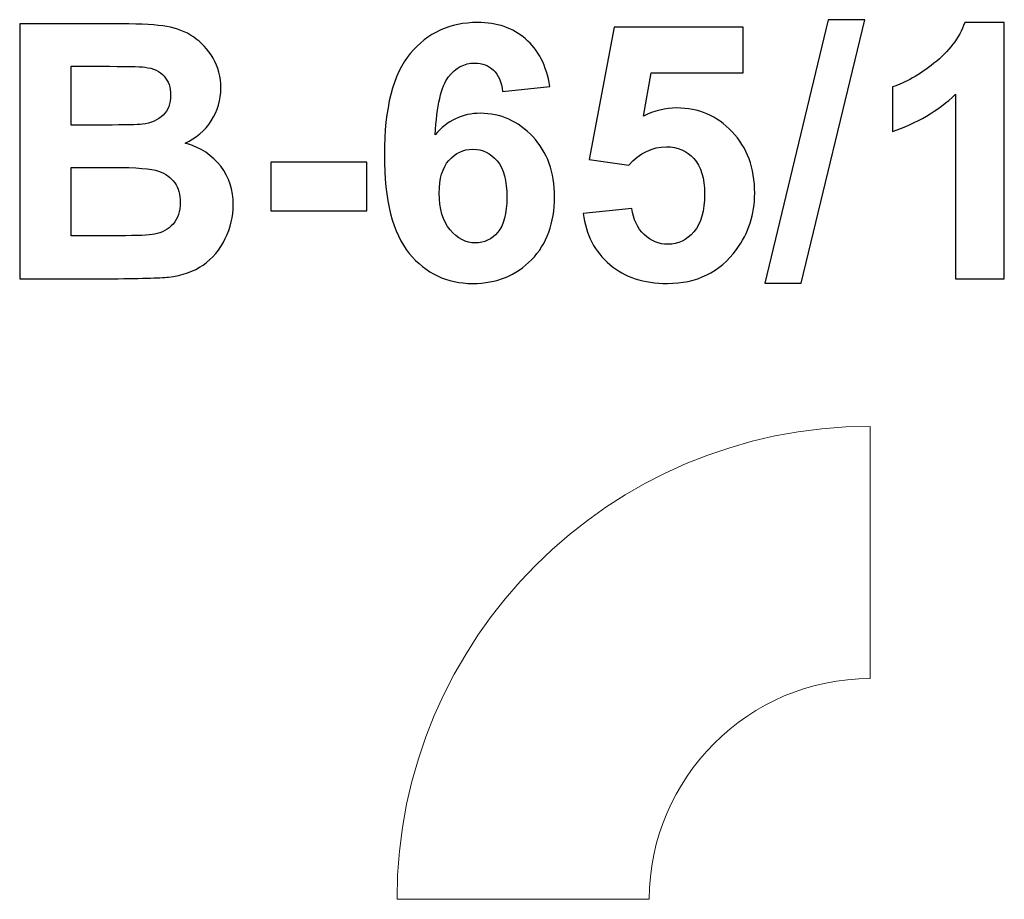
# Model space of a CAD drawing. Units: centimetres. Extents: x -13.54 to -11.98, y 8.52 to 9.91.
import ezdxf

# ---------------------------------------------------------------- set-up
doc = ezdxf.new("R2010")
doc.units = ezdxf.units.CM
doc.header["$MEASUREMENT"] = 0
doc.layers.add('layer 1', color=7, linetype='Continuous')

msp = doc.modelspace()

# ---------------------------------------------------------------- linework, layer by layer
at = {"layer": 'layer 1', "color": 250}
for points, knots in [([(-13.5446, 9.90372), (-13.5446, 9.90372), (-13.38298, 9.90372), (-13.38298, 9.90372), (-13.38298, 9.90372), (-13.3509, 9.90372), (-13.3271, 9.9024), (-13.31139, 9.89977), (-13.31139, 9.89977), (-13.29558, 9.89704), (-13.28157, 9.89149), (-13.26915, 9.88312), (-13.26915, 9.88312), (-13.25673, 9.87465), (-13.24638, 9.86346), (-13.2381, 9.84944), (-13.2381, 9.84944), (-13.22983, 9.83542), (-13.22569, 9.81962), (-13.22569, 9.80221), (-13.22569, 9.80221), (-13.22569, 9.7834), (-13.23077, 9.766), (-13.24093, 9.75029), (-13.24093, 9.75029), (-13.25109, 9.73448), (-13.26492, 9.72272), (-13.28232, 9.71482), (-13.28232, 9.71482), (-13.25777, 9.70758), (-13.23895, 9.69535), (-13.22569, 9.67804), (-13.22569, 9.67804), (-13.21252, 9.66073), (-13.20593, 9.64041), (-13.20593, 9.61698), (-13.20593, 9.61698), (-13.20593, 9.59855), (-13.21017, 9.58067), (-13.21873, 9.56327), (-13.21873, 9.56327), (-13.22729, 9.54586), (-13.23895, 9.53194), (-13.25382, 9.5215), (-13.25382, 9.5215), (-13.26858, 9.51115), (-13.28683, 9.50475), (-13.30857, 9.50231), (-13.30857, 9.50231), (-13.32211, 9.5009), (-13.35494, 9.49996), (-13.40697, 9.49958), (-13.40697, 9.49958), (-13.40697, 9.49958), (-13.5446, 9.49958), (-13.5446, 9.49958), (-13.5446, 9.49958), (-13.5446, 9.49958), (-13.5446, 9.90372), (-13.5446, 9.90372)], [0, 0, 0, 0, 0.0625, 0.0625, 0.0625, 0.0625, 0.125, 0.125, 0.125, 0.125, 0.1875, 0.1875, 0.1875, 0.1875, 0.25, 0.25, 0.25, 0.25, 0.3125, 0.3125, 0.3125, 0.3125, 0.375, 0.375, 0.375, 0.375, 0.4375, 0.4375, 0.4375, 0.4375, 0.5, 0.5, 0.5, 0.5, 0.5625, 0.5625, 0.5625, 0.5625, 0.625, 0.625, 0.625, 0.625, 0.6875, 0.6875, 0.6875, 0.6875, 0.75, 0.75, 0.75, 0.75, 0.8125, 0.8125, 0.8125, 0.8125, 0.875, 0.875, 0.875, 0.875, 1, 1, 1, 1]), ([(-12.70405, 9.80475), (-12.70405, 9.80475), (-12.77912, 9.79648), (-12.77912, 9.79648), (-12.77912, 9.79648), (-12.78091, 9.8119), (-12.7857, 9.82329), (-12.79342, 9.83062), (-12.79342, 9.83062), (-12.80113, 9.83796), (-12.8111, 9.84163), (-12.82343, 9.84163), (-12.82343, 9.84163), (-12.8398, 9.84163), (-12.85363, 9.83429), (-12.86491, 9.81962), (-12.86491, 9.81962), (-12.8762, 9.80494), (-12.88326, 9.77437), (-12.88617, 9.7279), (-12.88617, 9.7279), (-12.86689, 9.75066), (-12.843, 9.76204), (-12.8143, 9.76204), (-12.8143, 9.76204), (-12.78204, 9.76204), (-12.75428, 9.74972), (-12.73124, 9.72507), (-12.73124, 9.72507), (-12.70819, 9.70033), (-12.69671, 9.66854), (-12.69671, 9.6295), (-12.69671, 9.6295), (-12.69671, 9.5881), (-12.70885, 9.5548), (-12.73312, 9.52978), (-12.73312, 9.52978), (-12.75739, 9.50475), (-12.78853, 9.49224), (-12.82653, 9.49224), (-12.82653, 9.49224), (-12.86727, 9.49224), (-12.90085, 9.50814), (-12.9271, 9.53994), (-12.9271, 9.53994), (-12.95334, 9.57173), (-12.96651, 9.62376), (-12.96651, 9.69619), (-12.96651, 9.69619), (-12.96651, 9.77042), (-12.95278, 9.82394), (-12.9254, 9.85678), (-12.9254, 9.85678), (-12.89803, 9.88961), (-12.86247, 9.90598), (-12.81872, 9.90598), (-12.81872, 9.90598), (-12.78806, 9.90598), (-12.76266, 9.89732), (-12.74252, 9.88001), (-12.74252, 9.88001), (-12.72239, 9.8628), (-12.7096, 9.83768), (-12.70405, 9.80475)], [0, 0, 0, 0, 0.0588235, 0.0588235, 0.0588235, 0.0588235, 0.1176471, 0.1176471, 0.1176471, 0.1176471, 0.1764706, 0.1764706, 0.1764706, 0.1764706, 0.2352941, 0.2352941, 0.2352941, 0.2352941, 0.2941176, 0.2941176, 0.2941176, 0.2941176, 0.3529412, 0.3529412, 0.3529412, 0.3529412, 0.4117647, 0.4117647, 0.4117647, 0.4117647, 0.4705882, 0.4705882, 0.4705882, 0.4705882, 0.5294118, 0.5294118, 0.5294118, 0.5294118, 0.5882353, 0.5882353, 0.5882353, 0.5882353, 0.6470588, 0.6470588, 0.6470588, 0.6470588, 0.7058824, 0.7058824, 0.7058824, 0.7058824, 0.7647059, 0.7647059, 0.7647059, 0.7647059, 0.8235294, 0.8235294, 0.8235294, 0.8235294, 0.8823529, 0.8823529, 0.8823529, 0.8823529, 1, 1, 1, 1]), ([(-12.65146, 9.60334), (-12.65146, 9.60334), (-12.57414, 9.61134), (-12.57414, 9.61134), (-12.57414, 9.61134), (-12.57188, 9.59384), (-12.56539, 9.57992), (-12.55457, 9.56966), (-12.55457, 9.56966), (-12.54366, 9.55941), (-12.53114, 9.55433), (-12.51694, 9.55433), (-12.51694, 9.55433), (-12.50076, 9.55433), (-12.48702, 9.56092), (-12.47583, 9.57418), (-12.47583, 9.57418), (-12.46463, 9.58744), (-12.45899, 9.60739), (-12.45899, 9.63401), (-12.45899, 9.63401), (-12.45899, 9.65903), (-12.46454, 9.67775), (-12.47574, 9.69027), (-12.47574, 9.69027), (-12.48684, 9.70278), (-12.50132, 9.70899), (-12.5192, 9.70899), (-12.5192, 9.70899), (-12.54149, 9.70899), (-12.56153, 9.6992), (-12.57922, 9.67964), (-12.57922, 9.67964), (-12.57922, 9.67964), (-12.64187, 9.68867), (-12.64187, 9.68867), (-12.64187, 9.68867), (-12.64187, 9.68867), (-12.60236, 9.89864), (-12.60236, 9.89864), (-12.60236, 9.89864), (-12.60236, 9.89864), (-12.39747, 9.89864), (-12.39747, 9.89864), (-12.39747, 9.89864), (-12.39747, 9.89864), (-12.39747, 9.82639), (-12.39747, 9.82639), (-12.39747, 9.82639), (-12.39747, 9.82639), (-12.54356, 9.82639), (-12.54356, 9.82639), (-12.54356, 9.82639), (-12.54356, 9.82639), (-12.55579, 9.75762), (-12.55579, 9.75762), (-12.55579, 9.75762), (-12.53858, 9.76618), (-12.52089, 9.77051), (-12.50283, 9.77051), (-12.50283, 9.77051), (-12.4684, 9.77051), (-12.43924, 9.758), (-12.41534, 9.73288), (-12.41534, 9.73288), (-12.39135, 9.70786), (-12.3794, 9.67531), (-12.3794, 9.63523), (-12.3794, 9.63523), (-12.3794, 9.60184), (-12.38909, 9.57211), (-12.40838, 9.54586), (-12.40838, 9.54586), (-12.43472, 9.51012), (-12.47122, 9.49224), (-12.51788, 9.49224), (-12.51788, 9.49224), (-12.55523, 9.49224), (-12.58571, 9.50231), (-12.60923, 9.52235), (-12.60923, 9.52235), (-12.63284, 9.54248), (-12.64686, 9.56938), (-12.65146, 9.60334)], [0, 0, 0, 0, 0.0454545, 0.0454545, 0.0454545, 0.0454545, 0.0909091, 0.0909091, 0.0909091, 0.0909091, 0.1363636, 0.1363636, 0.1363636, 0.1363636, 0.1818182, 0.1818182, 0.1818182, 0.1818182, 0.2272727, 0.2272727, 0.2272727, 0.2272727, 0.2727273, 0.2727273, 0.2727273, 0.2727273, 0.3181818, 0.3181818, 0.3181818, 0.3181818, 0.3636364, 0.3636364, 0.3636364, 0.3636364, 0.4090909, 0.4090909, 0.4090909, 0.4090909, 0.4545455, 0.4545455, 0.4545455, 0.4545455, 0.5, 0.5, 0.5, 0.5, 0.5454545, 0.5454545, 0.5454545, 0.5454545, 0.5909091, 0.5909091, 0.5909091, 0.5909091, 0.6363636, 0.6363636, 0.6363636, 0.6363636, 0.6818182, 0.6818182, 0.6818182, 0.6818182, 0.7272727, 0.7272727, 0.7272727, 0.7272727, 0.7727273, 0.7727273, 0.7727273, 0.7727273, 0.8181818, 0.8181818, 0.8181818, 0.8181818, 0.8636364, 0.8636364, 0.8636364, 0.8636364, 0.9090909, 0.9090909, 0.9090909, 0.9090909, 1, 1, 1, 1]), ([(-12.36351, 9.49281), (-12.36351, 9.49281), (-12.26304, 9.91049), (-12.26304, 9.91049), (-12.26304, 9.91049), (-12.26304, 9.91049), (-12.2049, 9.91049), (-12.2049, 9.91049), (-12.2049, 9.91049), (-12.2049, 9.91049), (-12.30594, 9.49281), (-12.30594, 9.49281), (-12.30594, 9.49281), (-12.30594, 9.49281), (-12.36351, 9.49281), (-12.36351, 9.49281)], [0, 0, 0, 0, 0.2, 0.2, 0.2, 0.2, 0.4, 0.4, 0.4, 0.4, 0.6, 0.6, 0.6, 0.6, 1, 1, 1, 1]), ([(-11.98374, 9.49958), (-11.98374, 9.49958), (-12.06106, 9.49958), (-12.06106, 9.49958), (-12.06106, 9.49958), (-12.06106, 9.49958), (-12.06106, 9.79215), (-12.06106, 9.79215), (-12.06106, 9.79215), (-12.08929, 9.76562), (-12.12259, 9.74596), (-12.16097, 9.73326), (-12.16097, 9.73326), (-12.16097, 9.73326), (-12.16097, 9.80381), (-12.16097, 9.80381), (-12.16097, 9.80381), (-12.14074, 9.8104), (-12.11882, 9.82291), (-12.09521, 9.84144), (-12.09521, 9.84144), (-12.07151, 9.85988), (-12.05532, 9.88142), (-12.04648, 9.90598), (-12.04648, 9.90598), (-12.04648, 9.90598), (-11.98374, 9.90598), (-11.98374, 9.90598), (-11.98374, 9.90598), (-11.98374, 9.90598), (-11.98374, 9.49958), (-11.98374, 9.49958)], [0, 0, 0, 0, 0.1111111, 0.1111111, 0.1111111, 0.1111111, 0.2222222, 0.2222222, 0.2222222, 0.2222222, 0.3333333, 0.3333333, 0.3333333, 0.3333333, 0.4444444, 0.4444444, 0.4444444, 0.4444444, 0.5555556, 0.5555556, 0.5555556, 0.5555556, 0.6666667, 0.6666667, 0.6666667, 0.6666667, 0.7777778, 0.7777778, 0.7777778, 0.7777778, 1, 1, 1, 1]), ([(-13.46275, 9.83655), (-13.46275, 9.83655), (-13.46275, 9.74342), (-13.46275, 9.74342), (-13.46275, 9.74342), (-13.46275, 9.74342), (-13.40932, 9.74342), (-13.40932, 9.74342), (-13.40932, 9.74342), (-13.37762, 9.74342), (-13.35786, 9.74389), (-13.35015, 9.74483), (-13.35015, 9.74483), (-13.33622, 9.74643), (-13.32522, 9.75123), (-13.31722, 9.75922), (-13.31722, 9.75922), (-13.30922, 9.76722), (-13.30527, 9.77766), (-13.30527, 9.79064), (-13.30527, 9.79064), (-13.30527, 9.80315), (-13.30875, 9.81322), (-13.31562, 9.82103), (-13.31562, 9.82103), (-13.32249, 9.82884), (-13.33274, 9.83354), (-13.34629, 9.83514), (-13.34629, 9.83514), (-13.35438, 9.83608), (-13.37762, 9.83655), (-13.4159, 9.83655), (-13.4159, 9.83655), (-13.4159, 9.83655), (-13.46275, 9.83655), (-13.46275, 9.83655)], [0, 0, 0, 0, 0.1, 0.1, 0.1, 0.1, 0.2, 0.2, 0.2, 0.2, 0.3, 0.3, 0.3, 0.3, 0.4, 0.4, 0.4, 0.4, 0.5, 0.5, 0.5, 0.5, 0.6, 0.6, 0.6, 0.6, 0.7, 0.7, 0.7, 0.7, 0.8, 0.8, 0.8, 0.8, 1, 1, 1, 1]), ([(-12.87959, 9.63561), (-12.87959, 9.6104), (-12.87376, 9.59093), (-12.86219, 9.57719), (-12.86219, 9.57719), (-12.85062, 9.56346), (-12.83744, 9.55659), (-12.82249, 9.55659), (-12.82249, 9.55659), (-12.80819, 9.55659), (-12.79624, 9.56223), (-12.78665, 9.57343), (-12.78665, 9.57343), (-12.77714, 9.58472), (-12.77235, 9.60315), (-12.77235, 9.62874), (-12.77235, 9.62874), (-12.77235, 9.65508), (-12.77752, 9.67437), (-12.78777, 9.68669), (-12.78777, 9.68669), (-12.79812, 9.69892), (-12.81092, 9.70504), (-12.82634, 9.70504), (-12.82634, 9.70504), (-12.8413, 9.70504), (-12.85381, 9.6992), (-12.86416, 9.68744), (-12.86416, 9.68744), (-12.87442, 9.67578), (-12.87959, 9.65847), (-12.87959, 9.63561)], [0, 0, 0, 0, 0.1111111, 0.1111111, 0.1111111, 0.1111111, 0.2222222, 0.2222222, 0.2222222, 0.2222222, 0.3333333, 0.3333333, 0.3333333, 0.3333333, 0.4444444, 0.4444444, 0.4444444, 0.4444444, 0.5555556, 0.5555556, 0.5555556, 0.5555556, 0.6666667, 0.6666667, 0.6666667, 0.6666667, 0.7777778, 0.7777778, 0.7777778, 0.7777778, 1, 1, 1, 1]), ([(-13.14657, 9.60739), (-13.14657, 9.60739), (-13.14657, 9.68472), (-13.14657, 9.68472), (-13.14657, 9.68472), (-13.14657, 9.68472), (-12.99417, 9.68472), (-12.99417, 9.68472), (-12.99417, 9.68472), (-12.99417, 9.68472), (-12.99417, 9.60739), (-12.99417, 9.60739), (-12.99417, 9.60739), (-12.99417, 9.60739), (-13.14657, 9.60739), (-13.14657, 9.60739)], [0, 0, 0, 0, 0.2, 0.2, 0.2, 0.2, 0.4, 0.4, 0.4, 0.4, 0.6, 0.6, 0.6, 0.6, 1, 1, 1, 1]), ([(-13.46275, 9.67625), (-13.46275, 9.67625), (-13.46275, 9.56788), (-13.46275, 9.56788), (-13.46275, 9.56788), (-13.46275, 9.56788), (-13.38712, 9.56788), (-13.38712, 9.56788), (-13.38712, 9.56788), (-13.35777, 9.56788), (-13.33905, 9.56872), (-13.33114, 9.57032), (-13.33114, 9.57032), (-13.31901, 9.57258), (-13.30913, 9.57794), (-13.30151, 9.5865), (-13.30151, 9.5865), (-13.29389, 9.59516), (-13.29003, 9.60654), (-13.29003, 9.62093), (-13.29003, 9.62093), (-13.29003, 9.63316), (-13.29295, 9.64342), (-13.29888, 9.65188), (-13.29888, 9.65188), (-13.30471, 9.66035), (-13.31327, 9.66656), (-13.32437, 9.67042), (-13.32437, 9.67042), (-13.33547, 9.67427), (-13.35965, 9.67625), (-13.39681, 9.67625), (-13.39681, 9.67625), (-13.39681, 9.67625), (-13.46275, 9.67625), (-13.46275, 9.67625)], [0, 0, 0, 0, 0.1, 0.1, 0.1, 0.1, 0.2, 0.2, 0.2, 0.2, 0.3, 0.3, 0.3, 0.3, 0.4, 0.4, 0.4, 0.4, 0.5, 0.5, 0.5, 0.5, 0.6, 0.6, 0.6, 0.6, 0.7, 0.7, 0.7, 0.7, 0.8, 0.8, 0.8, 0.8, 1, 1, 1, 1])]:
    msp.add_open_spline(points, degree=3, knots=knots, dxfattribs=at)
at = {"layer": 'layer 1', "color": 254, "lineweight": 9}
msp.add_open_spline([(-12.94646, 8.51568), (-12.94646, 8.92875), (-12.60955, 9.26566), (-12.19648, 9.26566), (-12.19648, 9.26566), (-12.19648, 9.26566), (-12.19648, 8.86567), (-12.19648, 8.86567), (-12.19648, 8.86567), (-12.38924, 8.86567), (-12.54647, 8.70844), (-12.54647, 8.51568), (-12.54647, 8.51568), (-12.54647, 8.51568), (-12.94646, 8.51568), (-12.94646, 8.51568)], degree=3, knots=[0, 0, 0, 0, 0.2, 0.2, 0.2, 0.2, 0.4, 0.4, 0.4, 0.4, 0.6, 0.6, 0.6, 0.6, 1, 1, 1, 1], dxfattribs=at)

doc.saveas('drawing.dxf')
